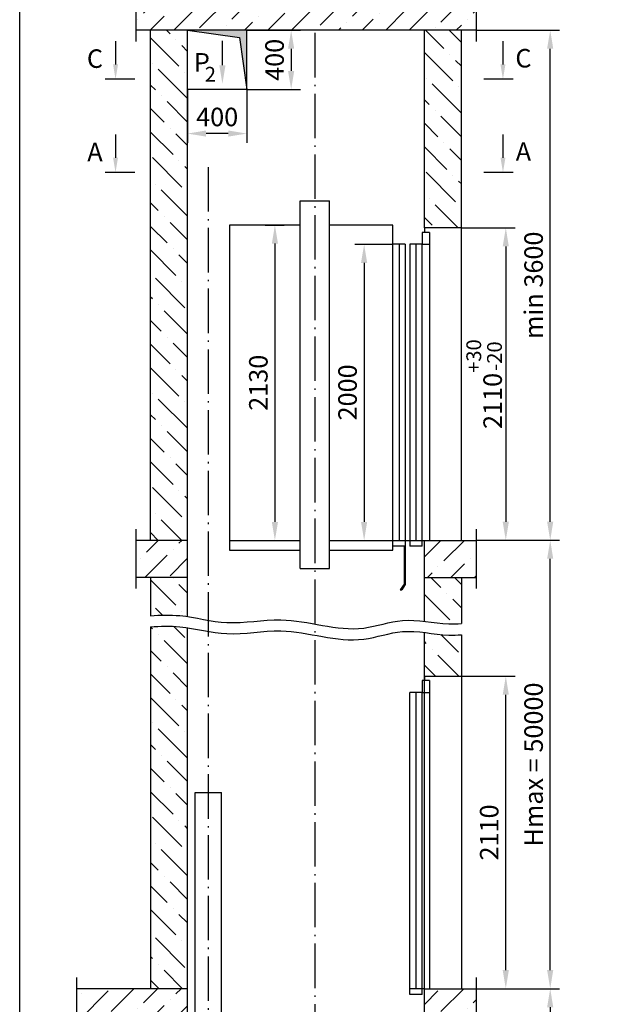
# Model space of a CAD drawing. Extents: x 5878 to 8037, y 10351 to 10996.
# Drawn here: x 5878 to 5958, y 10792 to 10925 of the extents above; entities that cross this region are included whole.
import ezdxf
from ezdxf.enums import TextEntityAlignment as Align

# ---------------------------------------------------------------- set-up
doc = ezdxf.new("R2010")
doc.units = 0
doc.header["$LTSCALE"] = 0.5
doc.header["$MEASUREMENT"] = 0
doc.header["$PDMODE"] = 33
doc.header["$PDSIZE"] = -10
doc.linetypes.add('OSEVA', pattern=[20.5, 15, -2.5, 0.5, -2.5])
doc.layers.get('0').update_dxf_attribs({"linetype": 'CONTINUOUS'})
doc.layers.get('DEFPOINTS').update_dxf_attribs({"linetype": 'CONTINUOUS'})
doc.styles.add('ARIAL', font='txt')
doc.dimstyles.new('ARIAL$0', dxfattribs={"dimscale": 25, "dimtxt": 2, "dimasz": 2.5, "dimexe": 1.25, "dimexo": 0, "dimgap": 1, "dimtad": 1, "dimdec": 0, "dimdsep": 46, "dimtxsty": 'ARIAL', "dimcen": 2.5, "dimclrd": 3, "dimclre": 3, "dimclrt": 3, "dimadec": 0, "dimazin": 0, "dimtp": 0.5, "dimtm": 0.3, "dimtfac": 0.65, "dimtdec": 3, "dimtmove": 0, "dimatfit": 3, "dimfxl": 1, "dimarcsym": 0})

# ---------------------------------------------------------------- blocks, each defined once
blk = doc.blocks.new('*D24')
at = {"color": 3, "linetype": 'ByBlock', "transparency": 16777216}
for p, q in [((5939.47, 10854.75), (5950.72, 10854.75)), ((5949.47, 10796.69), (5949.47, 10852.25)), ((5939.8, 10794.19), (5950.72, 10794.19))]:
    blk.add_line(p, q, dxfattribs=at)
for points in [[(5949.05, 10852.25), (5949.88, 10852.25), (5949.47, 10854.75)], [(5949.05, 10796.69), (5949.88, 10796.69), (5949.47, 10794.19)]]:
    blk.add_solid(points, dxfattribs=at)
at = {"layer": 'DEFPOINTS', "color": 0, "linetype": 'ByBlock', "transparency": 16777216}
for p in [(5939.47, 10854.75), (5949.47, 10854.75), (5939.8, 10794.19)]:
    blk.add_point(p, dxfattribs=at)
at = {"color": 3, "linetype": 'ByBlock', "transparency": 16777216, "insert": (5947.55, 10824.47), "char_height": 2.5, "attachment_point": 5, "rotation": 90, "style": 'ARIAL'}
blk.add_mtext('Hmax = 50000', dxfattribs=at)
blk = doc.blocks.new('*D25')
at = {"color": 3, "linetype": 'ByBlock', "transparency": 16777216}
for p, q in [((5939.47, 10794.19), (5950.72, 10794.19)), ((5949.47, 10791.69), (5949.47, 10762.69)), ((5932.47, 10760.19), (5950.72, 10760.19))]:
    blk.add_line(p, q, dxfattribs=at)
for points in [[(5949.05, 10791.69), (5949.88, 10791.69), (5949.47, 10794.19)], [(5949.05, 10762.69), (5949.88, 10762.69), (5949.47, 10760.19)]]:
    blk.add_solid(points, dxfattribs=at)
at = {"layer": 'DEFPOINTS', "color": 0, "linetype": 'ByBlock', "transparency": 16777216}
for p in [(5939.47, 10794.19), (5932.47, 10760.19), (5949.47, 10760.19)]:
    blk.add_point(p, dxfattribs=at)
at = {"color": 3, "linetype": 'ByBlock', "transparency": 16777216, "insert": (5947.55, 10777.19), "char_height": 2.5, "attachment_point": 5, "rotation": 90, "style": 'ARIAL'}
blk.add_mtext('min 1600', dxfattribs=at)
blk = doc.blocks.new('*D27')
at = {"color": 3, "linetype": 'ByBlock', "transparency": 16777216}
for p, q in [((5937.47, 10836.39), (5944.72, 10836.39)), ((5943.47, 10796.69), (5943.47, 10833.89)), ((5937.47, 10794.19), (5944.72, 10794.19))]:
    blk.add_line(p, q, dxfattribs=at)
for points in [[(5943.05, 10833.89), (5943.88, 10833.89), (5943.47, 10836.39)], [(5943.05, 10796.69), (5943.88, 10796.69), (5943.47, 10794.19)]]:
    blk.add_solid(points, dxfattribs=at)
at = {"layer": 'DEFPOINTS', "color": 0, "linetype": 'ByBlock', "transparency": 16777216}
for p in [(5937.47, 10836.39), (5943.47, 10836.39), (5937.47, 10794.19)]:
    blk.add_point(p, dxfattribs=at)
at = {"color": 3, "linetype": 'ByBlock', "transparency": 16777216, "insert": (5941.55, 10815.29), "char_height": 2.5, "attachment_point": 5, "rotation": 90, "style": 'ARIAL'}
blk.add_mtext('2110', dxfattribs=at)
blk = doc.blocks.new('*D28')
at = {"color": 3, "linetype": 'ByBlock', "transparency": 16777216}
for p, q in [((5939.47, 10923.65), (5950.72, 10923.65)), ((5949.47, 10857.25), (5949.47, 10921.15)), ((5939.89, 10854.75), (5950.72, 10854.75))]:
    blk.add_line(p, q, dxfattribs=at)
for points in [[(5949.05, 10921.15), (5949.88, 10921.15), (5949.47, 10923.65)], [(5949.05, 10857.25), (5949.88, 10857.25), (5949.47, 10854.75)]]:
    blk.add_solid(points, dxfattribs=at)
at = {"layer": 'DEFPOINTS', "color": 0, "linetype": 'ByBlock', "transparency": 16777216}
for p in [(5939.47, 10923.65), (5949.47, 10923.65), (5939.89, 10854.75)]:
    blk.add_point(p, dxfattribs=at)
at = {"color": 3, "linetype": 'ByBlock', "transparency": 16777216, "insert": (5947.55, 10889.2), "char_height": 2.5, "attachment_point": 5, "rotation": 90, "style": 'ARIAL'}
blk.add_mtext('min 3600', dxfattribs=at)
blk = doc.blocks.new('*D29')
at = {"color": 3, "linetype": 'ByBlock', "transparency": 16777216}
for p, q in [((5937.47, 10896.95), (5944.72, 10896.95)), ((5943.47, 10894.45), (5943.47, 10857.25)), ((5939.47, 10854.75), (5944.72, 10854.75))]:
    blk.add_line(p, q, dxfattribs=at)
for points in [[(5943.05, 10894.45), (5943.88, 10894.45), (5943.47, 10896.95)], [(5943.05, 10857.25), (5943.88, 10857.25), (5943.47, 10854.75)]]:
    blk.add_solid(points, dxfattribs=at)
at = {"layer": 'DEFPOINTS', "color": 0, "linetype": 'ByBlock', "transparency": 16777216}
for p in [(5937.47, 10896.95), (5939.47, 10854.75), (5943.47, 10854.75)]:
    blk.add_point(p, dxfattribs=at)
at = {"color": 3, "linetype": 'ByBlock', "transparency": 16777216, "insert": (5940.54, 10875.85), "char_height": 2.5, "attachment_point": 5, "rotation": 90, "style": 'ARIAL'}
blk.add_mtext('2110{\\H2.000000;\\S+30^ -20;}', dxfattribs=at)
blk = doc.blocks.new('*D30')
at = {"color": 3, "linetype": 'ByBlock', "transparency": 16777216}
for p, q in [((5928.21, 10894.73), (5923.08, 10894.73)), ((5924.33, 10892.23), (5924.33, 10857.24)), ((5923.93, 10854.74), (5925.58, 10854.74))]:
    blk.add_line(p, q, dxfattribs=at)
for points in [[(5923.91, 10892.23), (5924.74, 10892.23), (5924.33, 10894.73)], [(5923.91, 10857.24), (5924.74, 10857.24), (5924.33, 10854.74)]]:
    blk.add_solid(points, dxfattribs=at)
at = {"layer": 'DEFPOINTS', "color": 0, "linetype": 'ByBlock', "transparency": 16777216}
for p in [(5928.21, 10894.73), (5923.93, 10854.74), (5924.33, 10854.74)]:
    blk.add_point(p, dxfattribs=at)
at = {"color": 3, "linetype": 'ByBlock', "transparency": 16777216, "insert": (5922.41, 10874.73), "char_height": 2.5, "attachment_point": 5, "rotation": 90, "style": 'ARIAL'}
blk.add_mtext('2000', dxfattribs=at)
blk = doc.blocks.new('*D31')
at = {"color": 3, "linetype": 'ByBlock', "transparency": 16777216}
for p, q in [((5910.96, 10897.33), (5913.52, 10897.33)), ((5912.27, 10894.83), (5912.27, 10857.23)), ((5910.96, 10854.73), (5913.52, 10854.73))]:
    blk.add_line(p, q, dxfattribs=at)
for points in [[(5911.86, 10894.83), (5912.69, 10894.83), (5912.27, 10897.33)], [(5911.86, 10857.23), (5912.69, 10857.23), (5912.27, 10854.73)]]:
    blk.add_solid(points, dxfattribs=at)
at = {"layer": 'DEFPOINTS', "color": 0, "linetype": 'ByBlock', "transparency": 16777216}
for p in [(5910.96, 10897.33), (5910.96, 10854.73), (5912.27, 10854.73)]:
    blk.add_point(p, dxfattribs=at)
at = {"color": 3, "linetype": 'ByBlock', "transparency": 16777216, "insert": (5910.36, 10876.03), "char_height": 2.5, "attachment_point": 5, "rotation": 90, "style": 'ARIAL'}
blk.add_mtext('2130', dxfattribs=at)
blk = doc.blocks.new('*D73')
at = {"color": 3, "linetype": 'ByBlock', "transparency": 16777216}
for p, q in [((5908.47, 10923.65), (5915.72, 10923.65)), ((5914.47, 10921.15), (5914.47, 10918.15)), ((5908.47, 10915.65), (5915.72, 10915.65))]:
    blk.add_line(p, q, dxfattribs=at)
for points in [[(5914.05, 10921.15), (5914.88, 10921.15), (5914.47, 10923.65)], [(5914.05, 10918.15), (5914.88, 10918.15), (5914.47, 10915.65)]]:
    blk.add_solid(points, dxfattribs=at)
at = {"layer": 'DEFPOINTS', "color": 0, "linetype": 'ByBlock', "transparency": 16777216}
for p in [(5908.47, 10923.65), (5908.47, 10915.65), (5914.47, 10915.65)]:
    blk.add_point(p, dxfattribs=at)
at = {"color": 3, "linetype": 'ByBlock', "transparency": 16777216, "insert": (5912.55, 10919.65), "char_height": 2.5, "attachment_point": 5, "rotation": 90, "style": 'ARIAL'}
blk.add_mtext('400', dxfattribs=at)
blk = doc.blocks.new('*D74')
at = {"color": 3, "linetype": 'ByBlock', "transparency": 16777216}
for p, q in [((5900.47, 10915.65), (5900.47, 10908.44)), ((5908.47, 10915.65), (5908.47, 10908.44)), ((5905.97, 10909.69), (5902.97, 10909.69))]:
    blk.add_line(p, q, dxfattribs=at)
for points in [[(5902.97, 10910.11), (5902.97, 10909.28), (5900.47, 10909.69)], [(5905.97, 10910.11), (5905.97, 10909.28), (5908.47, 10909.69)]]:
    blk.add_solid(points, dxfattribs=at)
at = {"layer": 'DEFPOINTS', "color": 0, "linetype": 'ByBlock', "transparency": 16777216}
for p in [(5900.47, 10915.65), (5908.47, 10915.65), (5900.47, 10909.69)]:
    blk.add_point(p, dxfattribs=at)
at = {"color": 3, "linetype": 'ByBlock', "transparency": 16777216, "insert": (5904.47, 10911.61), "char_height": 2.5, "attachment_point": 5, "style": 'ARIAL'}
blk.add_mtext('400', dxfattribs=at)

msp = doc.modelspace()

# ---------------------------------------------------------------- hatches: boundary and pattern name
at = {"linetype": 'Continuous'}
h = msp.add_hatch(dxfattribs=at)
h.set_pattern_fill('ANSI36', color=3, scale=18, style=0)
h.set_pattern_definition([(45, (-10643.4204, 5897.2163), (1.1932427, 4.3752232), [5.625, -1.125, 0, -1.125])])
h.paths.add_polyline_path([(5939.468, 10923.649), (5939.468, 10928.649), (5893.468, 10928.649), (5893.468, 10923.649)])
h.paths.add_polyline_path([(5900.468, 10854.7364), (5893.468, 10854.7364), (5893.468, 10849.7365), (5900.468, 10849.7365)])
h.paths.add_polyline_path([(5939.468, 10854.7364), (5932.468, 10854.7364), (5932.468, 10849.7365), (5939.468, 10849.7365)])
h.paths.add_polyline_path([(5885.468, 10794.1852), (5885.468, 10789.1853), (5900.468, 10789.1853), (5900.468, 10794.1852)])
h.paths.add_polyline_path([(5932.468, 10794.1852), (5932.468, 10789.1853), (5939.468, 10789.1853), (5939.468, 10794.1852)])
h = msp.add_hatch(dxfattribs=at)
h.set_pattern_fill('ANSI36', color=3, scale=18, angle=90, style=0)
h.set_pattern_definition([(135, (-10643.4204, 5897.2163), (-4.3752232, 1.1932427), [5.625, -1.125, 0, -1.125])])
h.paths.add_polyline_path([(5895.468, 10854.7364), (5900.468, 10854.7364), (5900.468, 10923.649), (5895.468, 10923.649)])
h.paths.add_polyline_path([(5937.468, 10923.649), (5932.4626, 10923.649), (5932.4626, 10896.9506), (5932.4626, 10896.9455), (5937.468, 10896.9465)])
edge = h.paths.add_edge_path()
edge.add_line((5900.468, 10849.7365), (5895.468, 10849.7365))
edge.add_line((5895.468, 10849.7365), (5895.468, 10844.5693))
edge.add_spline(control_points=[(5895.468, 10844.5693), (5896.7952, 10844.6697), (5898.4658, 10844.7134), (5900.1243, 10844.5008), (5900.468, 10844.4496)], knot_values=[2.7501129, 2.7501129, 2.7501129, 2.7501129, 6.72860107, 7.77008212, 7.77008212, 7.77008212, 7.77008212], degree=3, periodic=0)
edge.add_line((5900.468, 10844.4496), (5900.468, 10849.7365))
edge = h.paths.add_edge_path()
edge.add_spline(control_points=[(5900.468, 10842.9496), (5900.1243, 10843.0008), (5898.4658, 10843.2134), (5896.7952, 10843.1697), (5895.468, 10843.0693)], knot_values=[2.7501129, 2.7501129, 2.7501129, 2.7501129, 3.79159395, 7.77008212, 7.77008212, 7.77008212, 7.77008212], degree=3, periodic=0)
edge.add_line((5895.468, 10843.0693), (5895.468, 10794.1852))
edge.add_line((5895.468, 10794.1852), (5900.468, 10794.1852))
edge.add_line((5900.468, 10794.1852), (5900.468, 10842.9496))
edge = h.paths.add_edge_path()
edge.add_line((5937.468, 10849.7365), (5932.468, 10849.7365))
edge.add_line((5932.468, 10849.7365), (5932.468, 10843.7987))
edge.add_spline(control_points=[(5932.468, 10843.7987), (5933.5632, 10843.6674), (5935.2348, 10843.4059), (5936.8985, 10843.4561), (5937.468, 10843.4975)], knot_values=[40.01151097, 40.01151097, 40.01151097, 40.01151097, 43.30097295, 45.01600987, 45.01600987, 45.01600987, 45.01600987], degree=3, periodic=0)
edge.add_line((5937.468, 10843.4975), (5937.468, 10849.7365))
edge = h.paths.add_edge_path()
edge.add_line((5932.468, 10836.3994), (5937.468, 10836.3994))
edge.add_line((5937.468, 10836.3994), (5937.468, 10841.9975))
edge.add_spline(control_points=[(5937.468, 10841.9975), (5936.8985, 10841.9561), (5935.2348, 10841.9059), (5933.5632, 10842.1674), (5932.468, 10842.2987)], knot_values=[40.01151097, 40.01151097, 40.01151097, 40.01151097, 41.72654789, 45.01600987, 45.01600987, 45.01600987, 45.01600987], degree=3, periodic=0)
edge.add_line((5932.468, 10842.2987), (5932.468, 10836.3994))
h.paths.add_polyline_path([(5900.468, 10789.1853), (5895.468, 10789.1853), (5895.468, 10755.1846), (5937.468, 10755.1846), (5937.468, 10784.1852), (5932.468, 10784.1852), (5932.468, 10779.1852), (5932.468, 10760.1852), (5900.468, 10760.1852)])
h.paths.add_polyline_path([(5937.468, 10789.1853), (5932.468, 10789.1853), (5932.468, 10784.1852), (5937.468, 10784.1852)], flags=17)
msp.add_hatch(color=256).paths.add_polyline_path([(5907.468, 10922.649), (5908.468, 10915.649), (5908.468, 10923.649), (5900.468, 10923.649)])

# ---------------------------------------------------------------- linework, layer by layer
at = {"color": 3}
for p, q in [((5893.468, 10930.149), (5893.468, 10922.149)), ((5939.468, 10930.149), (5939.468, 10922.149)), ((5893.468, 10856.2364), (5893.468, 10848.2364)), ((5939.468, 10856.2364), (5939.468, 10848.2364)), ((5885.468, 10795.6852), (5885.468, 10787.6852)), ((5939.468, 10795.6852), (5939.468, 10787.6852))]:
    msp.add_line(p, q, dxfattribs=at)
at = {"linetype": 'Continuous'}
for p, q in [((5939.468, 10923.649), (5893.468, 10923.649)), ((5895.468, 10854.7364), (5895.468, 10923.649)), ((5900.468, 10844.4496), (5900.468, 10923.649)), ((5908.468, 10915.649), (5908.468, 10923.649)), ((5937.468, 10854.7364), (5937.468, 10923.649)), ((5908.468, 10915.649), (5900.468, 10915.649)), ((5915.6905, 10850.9532), (5915.6869, 10900.5998)), ((5919.6524, 10850.9532), (5919.6488, 10900.5998)), ((5906.1187, 10897.3315), (5906.123, 10853.4412)), ((5928.2098, 10853.4412), (5928.2063, 10894.7306)), ((5932.1698, 10853.968), (5932.1663, 10894.7306)), ((5900.4708, 10854.7364), (5893.468, 10854.7364)), ((5906.123, 10854.7315), (5915.6905, 10854.7315)), ((5919.6521, 10854.7364), (5939.468, 10854.7364)), ((5932.468, 10843.7987), (5932.468, 10854.7364)), ((5906.123, 10853.4412), (5915.6905, 10853.4412)), ((5900.4708, 10849.7365), (5893.468, 10849.7365)), ((5895.468, 10849.7365), (5895.468, 10844.5693)), ((5932.4652, 10849.7365), (5939.468, 10849.7365)), ((5937.468, 10849.7365), (5937.468, 10843.4975)), ((5895.468, 10843.0693), (5895.468, 10794.1852)), ((5900.468, 10760.1852), (5900.468, 10842.9496)), ((5932.468, 10760.1852), (5932.468, 10842.2987)), ((5937.468, 10841.9975), (5937.468, 10794.1852)), ((5932.4626, 10836.3994), (5937.4626, 10836.3994)), ((5930.4898, 10793.4168), (5930.4863, 10834.1994)), ((5932.1698, 10793.4168), (5932.1663, 10834.1994)), ((5901.4888, 10775.2444), (5901.4888, 10820.6964)), ((5901.4888, 10820.6964), (5905.0488, 10820.6964)), ((5905.0488, 10775.2444), (5905.0488, 10820.6964)), ((5900.4708, 10794.1852), (5885.468, 10794.1852)), ((5932.468, 10794.1852), (5939.468, 10794.1852))]:
    msp.add_line(p, q, dxfattribs=at)
for p, q in [((5900.468, 10923.649), (5907.468, 10922.649)), ((5932.4626, 10896.9506), (5932.4626, 10923.649)), ((5905.1823, 10918.9146), (5905.1823, 10922.2193)), ((5907.468, 10922.649), (5908.468, 10915.649)), ((5932.1663, 10896.3506), (5932.1663, 10894.7306)), ((5937.468, 10896.9465), (5932.4626, 10896.9455)), ((5933.1663, 10896.3506), (5933.1663, 10854.7364)), ((5929.0463, 10894.7306), (5929.0463, 10854.7364)), ((5929.8863, 10894.7306), (5929.8898, 10853.9678)), ((5930.4863, 10894.7306), (5930.4898, 10853.968)), ((5931.3263, 10894.7306), (5931.3263, 10854.7364)), ((5932.1663, 10894.7306), (5933.1663, 10894.7306)), ((5929.7298, 10853.9678), (5929.7298, 10848.8341)), ((5929.8898, 10853.9678), (5929.8898, 10848.7678)), ((5929.7298, 10848.8341), (5929.2029, 10848.0809)), ((5929.8898, 10848.7678), (5929.4292, 10848.0809)), ((5929.2029, 10848.0809), (5929.4318, 10848.0809)), ((5932.1663, 10835.7994), (5932.1663, 10834.1994)), ((5933.1663, 10835.7994), (5933.1663, 10794.1852)), ((5932.1663, 10834.1994), (5933.1663, 10834.1994)), ((5932.468, 10794.1852), (5930.4897, 10794.1851))]:
    msp.add_line(p, q)
at = {"color": 3, "linetype": 'OSEVA', "ltscale": 0.8}
for p, q in [((5917.6714, 10923.2778), (5917.6714, 10788.497)), ((5903.2688, 10905.1444), (5903.2688, 10770.3636))]:
    msp.add_line(p, q, dxfattribs=at)
at = {"color": 3, "linetype": 'ByBlock', "ltscale": 0.3}
for p, q in [((5890.7412, 10922.1652), (5890.7412, 10919.0295)), ((5943.0839, 10922.1652), (5943.0839, 10919.0295)), ((5890.7412, 10909.5641), (5890.7412, 10906.4284)), ((5943.0839, 10909.5641), (5943.0839, 10906.4284))]:
    msp.add_line(p, q, dxfattribs=at)
at = {"color": 6, "linetype": 'Continuous'}
for p, q in [((5893.3412, 10917.0295), (5889.3412, 10917.0295)), ((5944.4839, 10917.0295), (5940.4839, 10917.0295)), ((5893.3412, 10904.4284), (5889.3412, 10904.4284)), ((5944.4839, 10904.4284), (5940.4839, 10904.4284))]:
    msp.add_line(p, q, dxfattribs=at)
at = {"linetype": 'Continuous', "ltscale": 0.3}
for p, q in [((5915.6869, 10900.5998), (5919.6488, 10900.5998)), ((5933.1663, 10896.3506), (5932.1663, 10896.3506)), ((5929.8863, 10894.7306), (5928.2063, 10894.7306)), ((5932.1663, 10894.7306), (5930.4863, 10894.7306)), ((5929.8898, 10853.9678), (5928.2098, 10853.9678)), ((5932.1698, 10853.968), (5930.4898, 10853.968)), ((5933.1663, 10835.7994), (5932.1663, 10835.7994)), ((5932.1663, 10834.1994), (5930.4863, 10834.1994)), ((5932.1698, 10793.4168), (5930.4898, 10793.4168))]:
    msp.add_line(p, q, dxfattribs=at)
at = {"ltscale": 3}
for p, q in [((5915.6869, 10897.3315), (5906.1194, 10897.3315)), ((5928.2063, 10897.3315), (5919.6488, 10897.3315)), ((5928.2063, 10894.7306), (5928.2063, 10897.3315)), ((5932.4626, 10896.9506), (5932.4627, 10896.3506)), ((5919.6524, 10853.4412), (5928.2099, 10853.4412)), ((5915.6905, 10850.9532), (5919.6524, 10850.9532)), ((5932.4626, 10836.3994), (5932.4627, 10835.7994)), ((5931.3263, 10834.1994), (5931.3299, 10794.1852))]:
    msp.add_line(p, q, dxfattribs=at)
at = {"color": 7}
msp.add_lwpolyline([(5877.7899, 10938.1536), (6062.7899, 10938.1536), (6062.7899, 10651.1536), (5877.7899, 10651.1536)], close=True, dxfattribs=at)
at = {"color": 3}
for points in [[(5895.468, 10844.5693), (5896.7952, 10844.6697), (5900.2549, 10844.7602), (5906.0528, 10843.0434), (5914.3945, 10844.9138), (5922.3633, 10841.7165), (5929.7824, 10844.5665), (5934.2429, 10843.3759), (5936.8985, 10843.4561), (5937.468, 10843.4975)], [(5895.468, 10843.0693), (5896.7952, 10843.1697), (5900.2549, 10843.2602), (5906.0528, 10841.5434), (5914.3945, 10843.4138), (5922.3633, 10840.2165), (5929.7824, 10843.0665), (5934.2429, 10841.8759), (5936.8985, 10841.9561), (5937.468, 10841.9975)]]:
    msp.add_open_spline(points, degree=3, knots=[2.7501129, 2.7501129, 2.7501129, 2.7501129, 6.72860107, 13.14608037, 20.43864435, 31.69907676, 37.02768169, 43.30097295, 45.01600987, 45.01600987, 45.01600987, 45.01600987], dxfattribs=at)
at = {"color": 3, "linetype": 'ByBlock', "ltscale": 0.3}
for points in [[(5891.0746, 10919.0295), (5890.4079, 10919.0295), (5890.7412, 10917.0295)], [(5942.7505, 10919.0295), (5943.4172, 10919.0295), (5943.0839, 10917.0295)], [(5891.0746, 10906.4284), (5890.4079, 10906.4284), (5890.7412, 10904.4284)], [(5942.7505, 10906.4284), (5943.4172, 10906.4284), (5943.0839, 10904.4284)]]:
    msp.add_solid(points, dxfattribs=at)
at = {"color": 3, "linetype": 'ByBlock'}
msp.add_solid([(5904.7656, 10918.9146), (5905.599, 10918.9146), (5905.1823, 10916.4146)], dxfattribs=at)

# ---------------------------------------------------------------- texts
at = {"color": 7, "linetype": 'Continuous', "style": 'ARIAL'}
for s, p in [('C', (5887.9599, 10919.8132)), ('C', (5945.8482, 10919.8673)), ('A', (5887.9599, 10907.2121)), ('A', (5945.8482, 10907.2662))]:
    msp.add_text(s, height=2.5, dxfattribs=at).set_placement(p, align=Align.MIDDLE_CENTER)
at = {"attachment_point": 1, "style": 'ARIAL'}
for s, insert, char_height, width in [('P', (5901.3261, 10920.5665), 2.5, 2.543312), ('2', (5902.7938, 10918.698), 2, 1.93459)]:
    msp.add_mtext(s, dxfattribs=dict(at, insert=insert, char_height=char_height, width=width))

# ---------------------------------------------------------------- dimensions: what is measured, and where the dimension line sits
for base, p1, p2, override, picture, middle in [((5914.468, 10915.649), (5908.468, 10923.649), (5908.468, 10915.649), {"dimscale": 1, "dimtxt": 2.5, "dimgap": 0.65, "dimlfac": 50}, '*D73', (5912.5542, 10919.649)), ((5912.2744, 10854.7315), (5910.9609, 10897.3315), (5910.9609, 10854.7315), {"dimscale": 1, "dimtxt": 2.5, "dimgap": 0.65, "dimlfac": 50}, '*D31', (5910.3556, 10876.0315)), ((5943.468, 10854.7465), (5937.468, 10896.9465), (5939.468, 10854.7465), {"dimscale": 1, "dimtxt": 2.5, "dimgap": 0.65, "dimlfac": 50, "dimtol": 1, "dimtp": 30, "dimtm": 20, "dimtfac": 0.8}, '*D29', (5940.543, 10875.8465)), ((5924.3271, 10854.7364), (5928.2063, 10894.7306), (5923.9311, 10854.7364), {"dimscale": 1, "dimtxt": 2.5, "dimgap": 0.65, "dimlfac": 50}, '*D30', (5922.4134, 10874.7335))]:
    dim = msp.add_linear_dim(base=base, p1=p1, p2=p2, angle=90, dimstyle='ARIAL$0', override=override)
    dim.commit()
    dim.dimension.update_dxf_attribs({"geometry": picture, "text_midpoint": middle})
for base, p1, p2, text, picture, middle in [((5949.468, 10923.649), (5939.8883, 10854.7465), (5939.468, 10923.649), 'min 3600', '*D28', (5947.5492, 10889.1978)), ((5949.468, 10854.7465), (5939.7973, 10794.1852), (5939.468, 10854.7465), 'Hmax = 50000', '*D24', (5947.5475, 10824.4659)), ((5943.468, 10836.3852), (5937.468, 10794.1852), (5937.468, 10836.3852), '2110', '*D27', (5941.5542, 10815.2852)), ((5949.468, 10760.1852), (5939.468, 10794.1852), (5932.468, 10760.1852), 'min 1600', '*D25', (5947.5509, 10777.1852))]:
    dim = msp.add_linear_dim(base=base, p1=p1, p2=p2, angle=90, text=text, dimstyle='ARIAL$0', override={"dimscale": 1, "dimtxt": 2.5, "dimgap": 0.65, "dimlfac": 50})
    dim.commit()
    dim.dimension.update_dxf_attribs({"geometry": picture, "text_midpoint": middle})
dim = msp.add_linear_dim(base=(5900.468, 10909.6921), p1=(5908.468, 10915.649), p2=(5900.468, 10915.649), dimstyle='ARIAL$0', override={"dimscale": 1, "dimtxt": 2.5, "dimgap": 0.65, "dimlfac": 50})
dim.commit()
dim.dimension.update_dxf_attribs({"geometry": '*D74', "text_midpoint": (5904.468, 10911.6059)})

doc.saveas('drawing.dxf')
